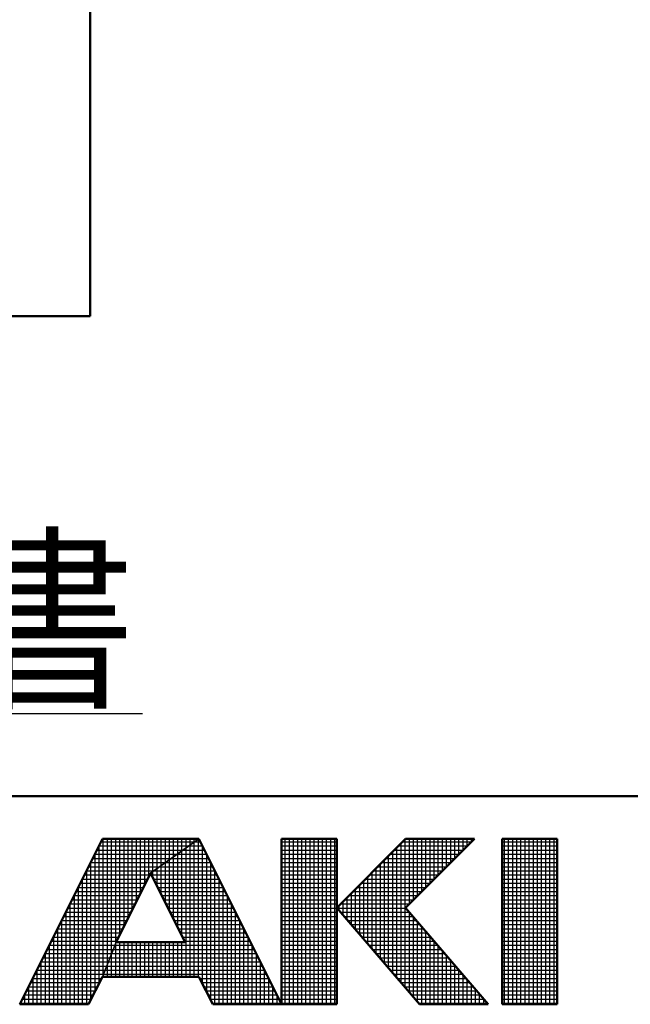
# Model space of a CAD drawing. Units: millimetres. Extents: x -380 to 460, y -292 to 298.
# Drawn here: x 36 to 65, y -288 to -241 of the extents above; entities that cross this region are included whole.
import ezdxf

# ---------------------------------------------------------------- set-up
doc = ezdxf.new("R2010")
doc.units = ezdxf.units.MM
doc.header["$LTSCALE"] = 0.362786
for name, color, linetype in [('0014_13_04', 7, 'Continuous'), ('0014_13_05', 7, 'Continuous'), ('0014_13_06', 7, 'Continuous')]:
    doc.layers.add(name, color=color, linetype=linetype)
doc.styles.get("Standard").update_dxf_attribs({"font": 'txt', "bigfont": 'extfont2'})

# ---------------------------------------------------------------- blocks, each defined once
blk = doc.blocks.new('JZB_0001')
at = {"color": 6, "linetype": 'Continuous', "lineweight": 50}
for p, q in [((406.151, 6.583), (122.426, 6.583)), ((209.928, 5.558), (207.928, 1.558)), ((212.261, 5.558), (209.928, 5.558)), ((214.261, 1.558), (212.261, 5.558)), ((215.595, 5.558), (214.261, 5.558)), ((214.261, 5.558), (214.261, 1.558)), ((217.261, 5.558), (215.595, 3.892)), ((215.595, 1.558), (215.595, 5.558)), ((217.261, 5.558), (218.928, 5.558)), ((218.928, 5.558), (217.261, 3.892)), ((220.261, 5.558), (219.595, 5.558)), ((219.595, 5.558), (219.595, 1.558)), ((220.261, 5.558), (220.928, 5.558)), ((220.928, 5.558), (220.928, 1.558)), ((211.095, 4.725), (210.261, 3.058)), ((211.933, 3.058), (211.095, 4.725)), ((215.595, 3.892), (217.595, 1.558)), ((219.261, 1.558), (217.261, 3.892)), ((210.261, 3.058), (211.933, 3.058)), ((209.595, 1.558), (209.928, 2.225)), ((209.928, 2.225), (212.261, 2.225)), ((212.261, 2.225), (212.595, 1.558)), ((207.928, 1.558), (209.595, 1.558)), ((212.595, 1.558), (214.261, 1.558)), ((214.261, 1.558), (215.595, 1.558)), ((217.595, 1.558), (219.261, 1.558)), ((219.595, 1.558), (220.261, 1.558)), ((220.928, 1.558), (220.261, 1.558))]:
    blk.add_line(p, q, dxfattribs=at)
at = {"color": 6, "linetype": 'Continuous', "lineweight": 25}
for p, q in [((207.928, 1.558), (209.928, 5.558)), ((207.928, 1.558), (209.928, 5.558)), ((207.928, 1.558), (209.928, 5.558)), ((209.89, 5.483), (212.156, 5.483)), ((209.928, 5.558), (212.261, 5.558)), ((209.928, 5.558), (212.261, 5.558)), ((209.928, 5.558), (212.261, 5.558)), ((209.951, 2.282), (209.951, 5.558)), ((210.051, 2.532), (210.051, 5.558)), ((210.151, 2.782), (210.151, 5.558)), ((210.251, 3.032), (210.251, 5.558)), ((210.351, 3.237), (210.351, 5.558)), ((210.451, 3.437), (210.451, 5.558)), ((210.551, 3.637), (210.551, 5.558)), ((210.651, 3.837), (210.651, 5.558)), ((210.751, 4.037), (210.751, 5.558)), ((210.851, 4.237), (210.851, 5.558)), ((210.951, 4.437), (210.951, 5.558)), ((211.051, 4.637), (211.051, 5.558)), ((211.095, 4.725), (212.261, 5.558)), ((211.095, 4.725), (212.261, 5.558)), ((211.095, 4.725), (212.261, 5.558)), ((212.261, 5.558), (211.095, 4.725)), ((212.261, 5.558), (211.095, 4.725)), ((212.261, 5.558), (211.095, 4.725)), ((211.151, 4.765), (211.151, 5.558)), ((211.251, 4.836), (211.251, 5.558)), ((211.351, 4.908), (211.351, 5.558)), ((211.451, 4.979), (211.451, 5.558)), ((211.551, 5.051), (211.551, 5.558)), ((211.651, 5.122), (211.651, 5.558)), ((211.751, 5.194), (211.751, 5.558)), ((211.851, 5.265), (211.851, 5.558)), ((211.951, 5.336), (211.951, 5.558)), ((212.051, 5.408), (212.051, 5.558)), ((212.151, 5.479), (212.151, 5.558)), ((212.151, 2.225), (212.151, 5.479)), ((212.156, 5.483), (212.299, 5.483)), ((212.251, 5.551), (212.251, 5.558)), ((212.251, 2.225), (212.251, 5.551)), ((212.261, 5.558), (214.261, 1.558)), ((212.261, 5.558), (214.261, 1.558)), ((212.261, 5.558), (214.261, 1.558)), ((214.261, 1.558), (214.261, 5.558)), ((214.261, 5.558), (215.595, 5.558)), ((214.261, 1.558), (214.261, 5.558)), ((214.261, 5.558), (215.595, 5.558)), ((214.261, 1.558), (214.261, 5.558)), ((214.261, 5.558), (215.595, 5.558)), ((214.261, 5.483), (215.595, 5.483)), ((214.351, 1.558), (214.351, 5.558)), ((214.451, 1.558), (214.451, 5.558)), ((214.551, 1.558), (214.551, 5.558)), ((214.651, 1.558), (214.651, 5.558)), ((214.751, 1.558), (214.751, 5.558)), ((214.851, 1.558), (214.851, 5.558)), ((214.951, 1.558), (214.951, 5.558)), ((215.051, 1.558), (215.051, 5.558)), ((215.151, 1.558), (215.151, 5.558)), ((215.251, 1.558), (215.251, 5.558)), ((215.351, 1.558), (215.351, 5.558)), ((215.451, 1.558), (215.451, 5.558)), ((215.551, 1.558), (215.551, 5.558)), ((215.595, 5.558), (215.595, 1.558)), ((215.595, 5.558), (215.595, 1.558)), ((215.595, 5.558), (215.595, 1.558)), ((215.595, 3.892), (217.261, 5.558)), ((215.595, 3.892), (217.261, 5.558)), ((215.595, 3.892), (217.261, 5.558)), ((217.186, 5.483), (218.853, 5.483)), ((217.251, 1.96), (217.251, 5.548)), ((217.261, 5.558), (218.928, 5.558)), ((218.928, 5.558), (217.261, 3.892)), ((217.261, 5.558), (218.928, 5.558)), ((218.928, 5.558), (217.261, 3.892)), ((217.261, 5.558), (218.928, 5.558)), ((218.928, 5.558), (217.261, 3.892)), ((217.351, 3.981), (217.351, 5.558)), ((217.451, 4.081), (217.451, 5.558)), ((217.551, 4.181), (217.551, 5.558)), ((217.651, 4.281), (217.651, 5.558)), ((217.751, 4.381), (217.751, 5.558)), ((217.851, 4.481), (217.851, 5.558)), ((217.951, 4.581), (217.951, 5.558)), ((218.051, 4.681), (218.051, 5.558)), ((218.151, 4.781), (218.151, 5.558)), ((218.251, 4.881), (218.251, 5.558)), ((218.351, 4.981), (218.351, 5.558)), ((218.451, 5.081), (218.451, 5.558)), ((218.551, 5.181), (218.551, 5.558)), ((218.651, 5.281), (218.651, 5.558)), ((218.751, 5.381), (218.751, 5.558)), ((218.851, 5.481), (218.851, 5.558)), ((219.595, 1.558), (219.595, 5.558)), ((219.595, 5.558), (220.928, 5.558)), ((219.595, 1.558), (219.595, 5.558)), ((219.595, 5.558), (220.928, 5.558)), ((219.595, 1.558), (219.595, 5.558)), ((219.595, 5.558), (220.928, 5.558)), ((219.595, 5.483), (220.928, 5.483)), ((219.651, 1.558), (219.651, 5.558)), ((219.751, 1.558), (219.751, 5.558)), ((219.851, 1.558), (219.851, 5.558)), ((219.951, 1.558), (219.951, 5.558)), ((220.051, 1.558), (220.051, 5.558)), ((220.151, 1.558), (220.151, 5.558)), ((220.251, 1.558), (220.251, 5.558)), ((220.351, 1.558), (220.351, 5.558)), ((220.451, 1.558), (220.451, 5.558)), ((220.551, 1.558), (220.551, 5.558)), ((220.651, 1.558), (220.651, 5.558)), ((220.751, 1.558), (220.751, 5.558)), ((220.851, 1.558), (220.851, 5.558)), ((220.928, 5.558), (220.928, 1.558)), ((220.928, 5.558), (220.928, 1.558)), ((220.928, 5.558), (220.928, 1.558)), ((209.79, 5.283), (211.876, 5.283)), ((209.84, 5.383), (212.016, 5.383)), ((209.851, 2.07), (209.851, 5.404)), ((211.851, 3.221), (211.851, 5.265)), ((211.876, 5.283), (212.399, 5.283)), ((211.951, 2.225), (211.951, 5.336)), ((212.016, 5.383), (212.349, 5.383)), ((212.051, 2.225), (212.051, 5.408)), ((212.351, 2.046), (212.351, 5.38)), ((214.261, 5.383), (215.595, 5.383)), ((214.261, 5.283), (215.595, 5.283)), ((216.951, 2.31), (216.951, 5.248)), ((216.986, 5.283), (218.653, 5.283)), ((217.051, 2.193), (217.051, 5.348)), ((217.086, 5.383), (218.753, 5.383)), ((217.151, 2.076), (217.151, 5.448)), ((219.595, 5.383), (220.928, 5.383)), ((219.595, 5.283), (220.928, 5.283)), ((209.651, 1.67), (209.651, 5.004)), ((209.69, 5.083), (211.596, 5.083)), ((209.74, 5.183), (211.736, 5.183)), ((209.751, 1.87), (209.751, 5.204)), ((211.551, 3.818), (211.551, 5.051)), ((211.596, 5.083), (212.499, 5.083)), ((211.651, 3.619), (211.651, 5.122)), ((211.736, 5.183), (212.449, 5.183)), ((211.751, 3.42), (211.751, 5.194)), ((212.451, 1.846), (212.451, 5.18)), ((214.261, 5.183), (215.595, 5.183)), ((214.261, 5.083), (215.595, 5.083)), ((216.751, 2.543), (216.751, 5.048)), ((216.786, 5.083), (218.453, 5.083)), ((216.851, 2.426), (216.851, 5.148)), ((216.886, 5.183), (218.553, 5.183)), ((219.595, 5.183), (220.928, 5.183)), ((219.595, 5.083), (220.928, 5.083)), ((209.54, 4.783), (211.176, 4.783)), ((209.551, 1.558), (209.551, 4.804)), ((209.59, 4.883), (211.316, 4.883)), ((209.64, 4.983), (211.456, 4.983)), ((211.151, 4.613), (211.151, 4.765)), ((211.176, 4.783), (212.649, 4.783)), ((211.251, 4.415), (211.251, 4.836)), ((211.316, 4.883), (212.599, 4.883)), ((211.351, 4.216), (211.351, 4.908)), ((211.451, 4.017), (211.451, 4.979)), ((211.456, 4.983), (212.549, 4.983)), ((212.551, 1.646), (212.551, 4.98)), ((212.651, 1.558), (212.651, 4.78)), ((214.261, 4.983), (215.595, 4.983)), ((214.261, 4.883), (215.595, 4.883)), ((214.261, 4.783), (215.595, 4.783)), ((216.486, 4.783), (218.153, 4.783)), ((216.551, 2.776), (216.551, 4.848)), ((216.586, 4.883), (218.253, 4.883)), ((216.651, 2.66), (216.651, 4.948)), ((216.686, 4.983), (218.353, 4.983)), ((219.595, 4.983), (220.928, 4.983)), ((219.595, 4.883), (220.928, 4.883)), ((219.595, 4.783), (220.928, 4.783)), ((209.44, 4.583), (211.024, 4.583)), ((209.451, 1.558), (209.451, 4.604)), ((209.49, 4.683), (211.074, 4.683)), ((211.095, 4.725), (210.261, 3.058)), ((211.095, 4.725), (210.261, 3.058)), ((211.095, 4.725), (210.261, 3.058)), ((211.933, 3.058), (211.095, 4.725)), ((211.933, 3.058), (211.095, 4.725)), ((211.933, 3.058), (211.095, 4.725)), ((211.116, 4.683), (212.699, 4.683)), ((211.166, 4.583), (212.749, 4.583)), ((212.751, 1.558), (212.751, 4.58)), ((214.261, 4.683), (215.595, 4.683)), ((214.261, 4.583), (215.595, 4.583)), ((216.251, 3.126), (216.251, 4.548)), ((216.286, 4.583), (217.953, 4.583)), ((216.351, 3.01), (216.351, 4.648)), ((216.386, 4.683), (218.053, 4.683)), ((216.451, 2.893), (216.451, 4.748)), ((219.595, 4.683), (220.928, 4.683)), ((219.595, 4.583), (220.928, 4.583)), ((209.29, 4.283), (210.874, 4.283)), ((209.34, 4.383), (210.924, 4.383)), ((209.351, 1.558), (209.351, 4.404)), ((209.39, 4.483), (210.974, 4.483)), ((211.216, 4.483), (212.799, 4.483)), ((211.267, 4.383), (212.849, 4.383)), ((211.317, 4.283), (212.899, 4.283)), ((212.851, 1.558), (212.851, 4.38)), ((214.261, 4.483), (215.595, 4.483)), ((214.261, 4.383), (215.595, 4.383)), ((214.261, 4.283), (215.595, 4.283)), ((215.986, 4.283), (217.653, 4.283)), ((216.051, 3.36), (216.051, 4.348)), ((216.086, 4.383), (217.753, 4.383)), ((216.151, 3.243), (216.151, 4.448)), ((216.186, 4.483), (217.853, 4.483)), ((219.595, 4.483), (220.928, 4.483)), ((219.595, 4.383), (220.928, 4.383)), ((219.595, 4.283), (220.928, 4.283)), ((209.19, 4.083), (210.774, 4.083)), ((209.24, 4.183), (210.824, 4.183)), ((209.251, 1.558), (209.251, 4.204)), ((211.367, 4.183), (212.949, 4.183)), ((211.417, 4.083), (212.999, 4.083)), ((212.951, 1.558), (212.951, 4.18)), ((214.261, 4.183), (215.595, 4.183)), ((214.261, 4.083), (215.595, 4.083)), ((215.751, 3.71), (215.751, 4.048)), ((215.786, 4.083), (217.453, 4.083)), ((215.851, 3.593), (215.851, 4.148)), ((215.886, 4.183), (217.553, 4.183)), ((215.951, 3.476), (215.951, 4.248)), ((219.595, 4.183), (220.928, 4.183)), ((219.595, 4.083), (220.928, 4.083)), ((209.09, 3.883), (210.674, 3.883)), ((209.14, 3.983), (210.724, 3.983)), ((209.151, 1.558), (209.151, 4.004)), ((211.468, 3.983), (213.049, 3.983)), ((211.518, 3.883), (213.099, 3.883)), ((213.051, 1.558), (213.051, 3.98)), ((214.261, 3.983), (215.595, 3.983)), ((214.261, 3.883), (215.595, 3.883)), ((217.595, 1.558), (215.595, 3.892)), ((217.595, 1.558), (215.595, 3.892)), ((217.595, 1.558), (215.595, 3.892)), ((215.602, 3.883), (217.269, 3.883)), ((215.651, 3.826), (215.651, 3.948)), ((215.686, 3.983), (217.353, 3.983)), ((217.261, 3.892), (219.261, 1.558)), ((217.261, 3.892), (219.261, 1.558)), ((217.261, 3.892), (219.261, 1.558)), ((219.595, 3.983), (220.928, 3.983)), ((219.595, 3.883), (220.928, 3.883)), ((208.94, 3.583), (210.524, 3.583)), ((208.951, 1.558), (208.951, 3.604)), ((208.99, 3.683), (210.574, 3.683)), ((209.04, 3.783), (210.624, 3.783)), ((209.051, 1.558), (209.051, 3.804)), ((211.568, 3.783), (213.149, 3.783)), ((211.619, 3.683), (213.199, 3.683)), ((211.669, 3.583), (213.249, 3.583)), ((213.151, 1.558), (213.151, 3.78)), ((213.251, 1.558), (213.251, 3.58)), ((214.261, 3.783), (215.595, 3.783)), ((214.261, 3.683), (215.595, 3.683)), ((214.261, 3.583), (215.595, 3.583)), ((215.688, 3.783), (217.355, 3.783)), ((215.774, 3.683), (217.44, 3.683)), ((215.859, 3.583), (217.526, 3.583)), ((217.351, 1.843), (217.351, 3.787)), ((217.451, 1.726), (217.451, 3.671)), ((219.595, 3.783), (220.928, 3.783)), ((219.595, 3.683), (220.928, 3.683)), ((219.595, 3.583), (220.928, 3.583)), ((208.84, 3.383), (210.424, 3.383)), ((208.851, 1.558), (208.851, 3.404)), ((208.89, 3.483), (210.474, 3.483)), ((211.719, 3.483), (213.299, 3.483)), ((211.769, 3.383), (213.349, 3.383)), ((213.351, 1.558), (213.351, 3.38)), ((214.261, 3.483), (215.595, 3.483)), ((214.261, 3.383), (215.595, 3.383)), ((215.945, 3.483), (217.612, 3.483)), ((216.031, 3.383), (217.697, 3.383)), ((217.551, 1.61), (217.551, 3.554)), ((217.651, 1.558), (217.651, 3.437)), ((219.595, 3.483), (220.928, 3.483)), ((219.595, 3.383), (220.928, 3.383)), ((208.74, 3.183), (210.324, 3.183)), ((208.751, 1.558), (208.751, 3.204)), ((208.79, 3.283), (210.374, 3.283)), ((211.82, 3.283), (213.399, 3.283)), ((211.87, 3.183), (213.449, 3.183)), ((213.451, 1.558), (213.451, 3.18)), ((214.261, 3.283), (215.595, 3.283)), ((214.261, 3.183), (215.595, 3.183)), ((216.116, 3.283), (217.783, 3.283)), ((216.202, 3.183), (217.869, 3.183)), ((217.751, 1.558), (217.751, 3.321)), ((217.851, 1.558), (217.851, 3.204)), ((219.595, 3.283), (220.928, 3.283)), ((219.595, 3.183), (220.928, 3.183)), ((208.59, 2.883), (210.191, 2.883)), ((208.64, 2.983), (210.231, 2.983)), ((208.651, 1.558), (208.651, 3.004)), ((208.69, 3.083), (210.274, 3.083)), ((209.928, 2.225), (210.261, 3.058)), ((209.928, 2.225), (210.261, 3.058)), ((209.928, 2.225), (210.261, 3.058)), ((209.928, 2.225), (210.261, 3.058)), ((210.261, 3.058), (209.928, 2.225)), ((210.261, 3.058), (209.928, 2.225)), ((210.261, 3.058), (209.928, 2.225)), ((210.191, 2.883), (213.599, 2.883)), ((210.231, 2.983), (213.549, 2.983)), ((210.251, 2.225), (210.251, 3.032)), ((210.261, 3.058), (211.933, 3.058)), ((210.261, 3.058), (211.933, 3.058)), ((210.261, 3.058), (211.933, 3.058)), ((210.351, 2.225), (210.351, 3.058)), ((210.451, 2.225), (210.451, 3.058)), ((210.551, 2.225), (210.551, 3.058)), ((210.651, 2.225), (210.651, 3.058)), ((210.751, 2.225), (210.751, 3.058)), ((210.851, 2.225), (210.851, 3.058)), ((210.951, 2.225), (210.951, 3.058)), ((211.051, 2.225), (211.051, 3.058)), ((211.151, 2.225), (211.151, 3.058)), ((211.251, 2.225), (211.251, 3.058)), ((211.351, 2.225), (211.351, 3.058)), ((211.451, 2.225), (211.451, 3.058)), ((211.551, 2.225), (211.551, 3.058)), ((211.651, 2.225), (211.651, 3.058)), ((211.751, 2.225), (211.751, 3.058)), ((211.851, 2.225), (211.851, 3.058)), ((211.92, 3.083), (213.499, 3.083)), ((213.551, 1.558), (213.551, 2.98)), ((214.261, 3.083), (215.595, 3.083)), ((214.261, 2.983), (215.595, 2.983)), ((214.261, 2.883), (215.595, 2.883)), ((216.288, 3.083), (217.955, 3.083)), ((216.374, 2.983), (218.04, 2.983)), ((216.459, 2.883), (218.126, 2.883)), ((217.951, 1.558), (217.951, 3.087)), ((218.051, 1.558), (218.051, 2.971)), ((219.595, 3.083), (220.928, 3.083)), ((219.595, 2.983), (220.928, 2.983)), ((219.595, 2.883), (220.928, 2.883)), ((208.49, 2.683), (210.111, 2.683)), ((208.54, 2.783), (210.151, 2.783)), ((208.551, 1.558), (208.551, 2.804)), ((210.111, 2.683), (213.699, 2.683)), ((210.151, 2.783), (213.649, 2.783)), ((210.151, 2.225), (210.151, 2.782)), ((213.651, 1.558), (213.651, 2.78)), ((214.261, 2.783), (215.595, 2.783)), ((214.261, 2.683), (215.595, 2.683)), ((216.545, 2.783), (218.212, 2.783)), ((216.631, 2.683), (218.297, 2.683)), ((218.151, 1.558), (218.151, 2.854)), ((218.251, 1.558), (218.251, 2.737)), ((218.351, 1.558), (218.351, 2.621)), ((219.595, 2.783), (220.928, 2.783)), ((219.595, 2.683), (220.928, 2.683)), ((208.34, 2.383), (209.991, 2.383)), ((208.351, 1.558), (208.351, 2.404)), ((208.39, 2.483), (210.031, 2.483)), ((208.44, 2.583), (210.071, 2.583)), ((208.451, 1.558), (208.451, 2.604)), ((209.991, 2.383), (213.849, 2.383)), ((210.031, 2.483), (213.799, 2.483)), ((210.051, 2.225), (210.051, 2.532)), ((210.071, 2.583), (213.749, 2.583)), ((213.751, 1.558), (213.751, 2.58)), ((213.851, 1.558), (213.851, 2.38)), ((214.261, 2.583), (215.595, 2.583)), ((214.261, 2.483), (215.595, 2.483)), ((214.261, 2.383), (215.595, 2.383)), ((216.716, 2.583), (218.383, 2.583)), ((216.802, 2.483), (218.469, 2.483)), ((216.888, 2.383), (218.555, 2.383)), ((218.451, 1.558), (218.451, 2.504)), ((218.551, 1.558), (218.551, 2.387)), ((219.595, 2.583), (220.928, 2.583)), ((219.595, 2.483), (220.928, 2.483)), ((219.595, 2.383), (220.928, 2.383)), ((208.24, 2.183), (209.907, 2.183)), ((208.251, 1.558), (208.251, 2.204)), ((208.29, 2.283), (209.951, 2.283)), ((209.928, 2.225), (209.595, 1.558)), ((209.928, 2.225), (209.595, 1.558)), ((209.928, 2.225), (209.595, 1.558)), ((212.261, 2.225), (209.928, 2.225)), ((212.261, 2.225), (209.928, 2.225)), ((212.261, 2.225), (209.928, 2.225)), ((209.951, 2.283), (213.899, 2.283)), ((209.951, 2.225), (209.951, 2.282)), ((212.595, 1.558), (212.261, 2.225)), ((212.595, 1.558), (212.261, 2.225)), ((212.595, 1.558), (212.261, 2.225)), ((212.282, 2.183), (213.949, 2.183)), ((213.951, 1.558), (213.951, 2.18)), ((214.261, 2.283), (215.595, 2.283)), ((214.261, 2.183), (215.595, 2.183)), ((216.974, 2.283), (218.64, 2.283)), ((217.059, 2.183), (218.726, 2.183)), ((218.651, 1.558), (218.651, 2.271)), ((218.751, 1.558), (218.751, 2.154)), ((219.595, 2.283), (220.928, 2.283)), ((219.595, 2.183), (220.928, 2.183)), ((208.14, 1.983), (209.807, 1.983)), ((208.151, 1.558), (208.151, 2.004)), ((208.19, 2.083), (209.857, 2.083)), ((212.332, 2.083), (213.999, 2.083)), ((212.382, 1.983), (214.049, 1.983)), ((214.051, 1.558), (214.051, 1.98)), ((214.261, 2.083), (215.595, 2.083)), ((214.261, 1.983), (215.595, 1.983)), ((217.145, 2.083), (218.812, 2.083)), ((217.231, 1.983), (218.897, 1.983)), ((218.851, 1.558), (218.851, 2.037)), ((218.951, 1.558), (218.951, 1.921)), ((219.595, 2.083), (220.928, 2.083)), ((219.595, 1.983), (220.928, 1.983)), ((207.99, 1.683), (209.657, 1.683)), ((208.04, 1.783), (209.707, 1.783)), ((208.051, 1.558), (208.051, 1.804)), ((208.09, 1.883), (209.757, 1.883)), ((212.432, 1.883), (214.099, 1.883)), ((212.482, 1.783), (214.149, 1.783)), ((212.532, 1.683), (214.199, 1.683)), ((214.151, 1.558), (214.151, 1.78)), ((214.261, 1.883), (215.595, 1.883)), ((214.261, 1.783), (215.595, 1.783)), ((214.261, 1.683), (215.595, 1.683)), ((217.316, 1.883), (218.983, 1.883)), ((217.402, 1.783), (219.069, 1.783)), ((217.488, 1.683), (219.155, 1.683)), ((219.051, 1.558), (219.051, 1.804)), ((219.151, 1.558), (219.151, 1.687)), ((219.595, 1.883), (220.928, 1.883)), ((219.595, 1.783), (220.928, 1.783)), ((219.595, 1.683), (220.928, 1.683)), ((209.595, 1.558), (207.928, 1.558)), ((209.595, 1.558), (207.928, 1.558)), ((209.595, 1.558), (207.928, 1.558)), ((207.94, 1.583), (209.607, 1.583)), ((207.951, 1.558), (207.951, 1.604)), ((212.582, 1.583), (214.249, 1.583)), ((214.261, 1.558), (212.595, 1.558)), ((214.261, 1.558), (212.595, 1.558)), ((214.261, 1.558), (212.595, 1.558)), ((214.251, 1.558), (214.251, 1.58)), ((214.261, 1.583), (215.595, 1.583)), ((215.595, 1.558), (214.261, 1.558)), ((215.595, 1.558), (214.261, 1.558)), ((215.595, 1.558), (214.261, 1.558)), ((217.574, 1.583), (219.24, 1.583)), ((219.261, 1.558), (217.595, 1.558)), ((219.261, 1.558), (217.595, 1.558)), ((219.261, 1.558), (217.595, 1.558)), ((219.251, 1.558), (219.251, 1.571)), ((219.595, 1.583), (220.928, 1.583)), ((220.928, 1.558), (219.595, 1.558)), ((220.928, 1.558), (219.595, 1.558)), ((220.928, 1.558), (219.595, 1.558))]:
    blk.add_line(p, q, dxfattribs=at)

msp = doc.modelspace()

# ---------------------------------------------------------------- linework, layer by layer
at = {"layer": '0014_13_04', "color": 5, "linetype": 'Continuous', "lineweight": 25}
msp.add_line((17.953, -274.402), (41.673, -274.402), dxfattribs=at)
at = {"layer": '0014_13_06', "color": 7, "linetype": 'Continuous', "lineweight": 50}
for p, q in [((39.137, -193.553), (39.137, -255.194)), ((39.137, -255.194), (-9.473, -255.194))]:
    msp.add_line(p, q, dxfattribs=at)

# ---------------------------------------------------------------- block references
at = {"xscale": 2, "yscale": 2, "zscale": 2}
msp.add_blockref('JZB_0001', (-380.124, -291.562), dxfattribs=at)

# ---------------------------------------------------------------- texts
at = {"layer": '0014_13_05', "color": 6, "lineweight": 25, "insert": (33.348, -273.394), "char_height": 7, "width": 7.4375, "attachment_point": 7, "line_spacing_factor": 0.6}
msp.add_mtext('\\A1;\\W0.833333;書', dxfattribs=at)

doc.saveas('drawing.dxf')
